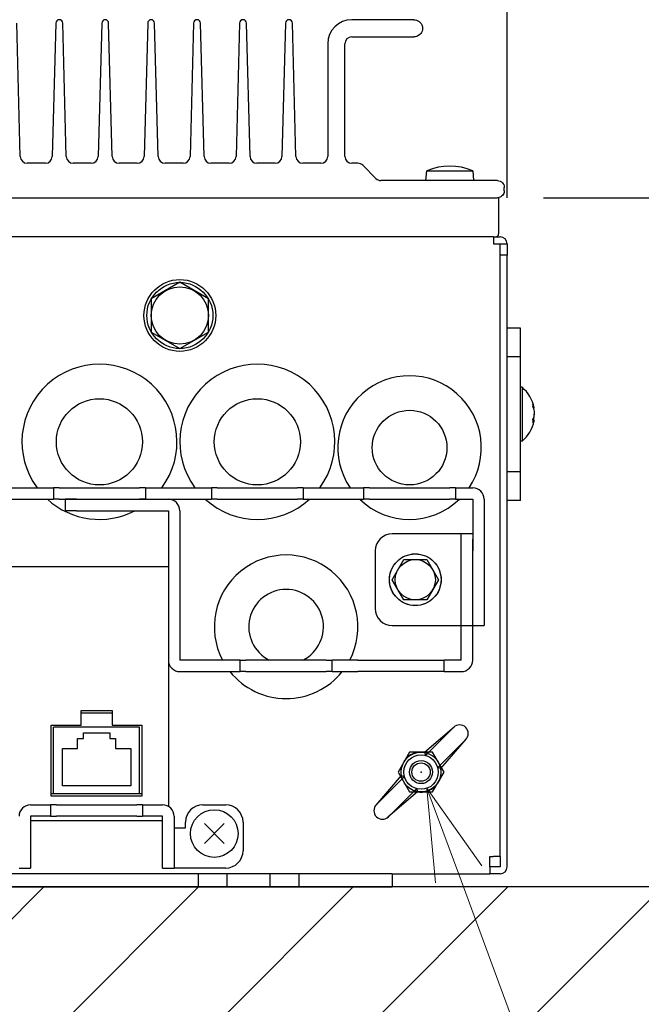
# Model space of a CAD drawing. Units: millimetres. Extents: x -2064 to -384, y 561 to 2937.
# Drawn here: x -1072 to -964, y 1134 to 1306 of the extents above; entities that cross this region are included whole.
import ezdxf

# ---------------------------------------------------------------- set-up
doc = ezdxf.new("R2010")
doc.units = ezdxf.units.MM
doc.header["$LTSCALE"] = 10
doc.linetypes.add('DASHED', pattern=[4, 3, -1])
doc.linetypes.add('HIDDEN', pattern=[1.5, 1, -0.5])
doc.layers.get('0').update_dxf_attribs({"lineweight": 25})
for name, color, linetype, lineweight in [('1', 4, 'Continuous', 15), ('11', 7, 'Continuous', 25), ('4', 4, 'Continuous', 15)]:
    doc.layers.add(name, color=color, linetype=linetype, lineweight=lineweight)
doc.styles.get("Standard").update_dxf_attribs({"font": 'simplex.shx', "bigfont": 'extfont.shx'})
doc.dimstyles.new('FURUNO$0', dxfattribs={"dimtxt": 2.5, "dimasz": 2, "dimexe": 1, "dimexo": 1, "dimgap": 1.25, "dimtad": 3, "dimdec": 4, "dimdsep": 46, "dimtxsty": 'Standard', "dimblk": 'OPEN30', "dimcen": 0, "dimclrd": 4, "dimclre": 4, "dimclrt": 4, "dimadec": 4, "dimazin": 2, "dimtm": 1e-09, "dimtfac": 0.8, "dimtdec": 4, "dimtmove": 0, "dimatfit": 0, "dimldrblk": 'OPEN30', "dimfxl": 0, "dimtvp": 1, "dimtolj": 1, "dimtzin": 0, "dimarcsym": 0})

# ---------------------------------------------------------------- blocks, each defined once
blk = doc.blocks.new('_Open30')
at = {"color": 0, "lineweight": -2}
for p, q in [((-1, 0.268), (0, 0)), ((0, 0), (-1, -0.268)), ((0, 0), (-1, 0))]:
    blk.add_line(p, q, dxfattribs=at)
blk = doc.blocks.new('*D16')
at = {"layer": '1', "color": 4, "lineweight": -2}
for p, q in [((-1327.43, 1274.77), (-1327.43, 1414.35)), ((-987.43, 1274.77), (-987.43, 1414.35)), ((-1311.43, 1406.35), (-1003.43, 1406.35))]:
    blk.add_line(p, q, dxfattribs=at)
at = {"layer": 'Defpoints', "color": 0}
for p in [(-987.43, 1406.35), (-1327.43, 1266.77), (-987.43, 1266.77)]:
    blk.add_point(p, dxfattribs=at)
at = {"layer": '1', "color": 4, "lineweight": -2, "xscale": 16, "yscale": 16, "zscale": 16, "rotation": 180}
blk.add_blockref('_Open30', (-1327.43, 1406.35), dxfattribs=at)
at = {"layer": '1', "color": 4, "lineweight": -2, "xscale": 16, "yscale": 16, "zscale": 16}
blk.add_blockref('_Open30', (-987.43, 1406.35), dxfattribs=at)
at = {"layer": '1', "color": 4, "insert": (-1157.43, 1426.35), "char_height": 20, "attachment_point": 5}
blk.add_mtext('\\A1;340', dxfattribs=at)
blk = doc.blocks.new('*D17')
at = {"layer": '1', "color": 4, "lineweight": -2}
for p, q in [((-987.43, 1274.77), (-987.43, 1414.35)), ((-887.43, 1312.77), (-887.43, 1414.35)), ((-971.43, 1406.35), (-903.43, 1406.35))]:
    blk.add_line(p, q, dxfattribs=at)
at = {"layer": 'Defpoints', "color": 0}
for p in [(-887.43, 1406.35), (-887.43, 1304.77), (-987.43, 1266.77)]:
    blk.add_point(p, dxfattribs=at)
at = {"layer": '1', "color": 4, "lineweight": -2, "xscale": 16, "yscale": 16, "zscale": 16, "rotation": 180}
blk.add_blockref('_Open30', (-987.43, 1406.35), dxfattribs=at)
at = {"layer": '1', "color": 4, "lineweight": -2, "xscale": 16, "yscale": 16, "zscale": 16}
blk.add_blockref('_Open30', (-887.43, 1406.35), dxfattribs=at)
at = {"layer": '1', "color": 4, "insert": (-937.43, 1426.35), "char_height": 20, "attachment_point": 5}
blk.add_mtext('\\A1;＃100', dxfattribs=at)
blk = doc.blocks.new('*D19')
at = {"layer": '1', "color": 4, "lineweight": -2}
for p, q in [((-981.13, 1274.77), (-919.94, 1274.77)), ((-927.94, 1170.77), (-927.94, 1258.77)), ((-895.43, 1154.77), (-935.94, 1154.77))]:
    blk.add_line(p, q, dxfattribs=at)
at = {"layer": 'Defpoints', "color": 0}
for p in [(-989.13, 1274.77), (-927.94, 1274.77), (-887.43, 1154.77)]:
    blk.add_point(p, dxfattribs=at)
at = {"layer": '1', "color": 4, "lineweight": -2, "xscale": 16, "yscale": 16, "zscale": 16}
for p, rotation in [((-927.94, 1274.77), 90), ((-927.94, 1154.77), 270)]:
    blk.add_blockref('_Open30', p, dxfattribs=dict(at, rotation=rotation))
at = {"layer": '1', "color": 4, "insert": (-947.94, 1214.77), "char_height": 20, "attachment_point": 5, "rotation": 90}
blk.add_mtext('\\A1;120', dxfattribs=at)
blk = doc.blocks.new('*D20')
at = {"layer": '1', "color": 4, "lineweight": -2}
for p, q in [((-1010.63, 1362.77), (-774.2, 1362.77)), ((-782.2, 1170.77), (-782.2, 1346.77)), ((-879.43, 1154.77), (-774.2, 1154.77))]:
    blk.add_line(p, q, dxfattribs=at)
at = {"layer": 'Defpoints', "color": 0}
for p in [(-1018.63, 1362.77), (-782.2, 1362.77), (-887.43, 1154.77)]:
    blk.add_point(p, dxfattribs=at)
at = {"layer": '1', "color": 4, "lineweight": -2, "xscale": 16, "yscale": 16, "zscale": 16}
for p, rotation in [((-782.2, 1362.77), 90), ((-782.2, 1154.77), 270)]:
    blk.add_blockref('_Open30', p, dxfattribs=dict(at, rotation=rotation))
at = {"layer": '1', "color": 4, "insert": (-802.2, 1258.77), "char_height": 20, "attachment_point": 5, "rotation": 90}
blk.add_mtext('\\A1;208', dxfattribs=at)

msp = doc.modelspace()

# ---------------------------------------------------------------- hatches: boundary and pattern name
at = {"layer": '4', "ltscale": 0.5}
h = msp.add_hatch(dxfattribs=at)
h.set_pattern_fill('ANSI31', color=256, scale=6, style=0)
h.set_pattern_definition([(45, (13.516, 377.493), (-13.47038, 13.47038), [])])
h.paths.add_polyline_path([(-1727.433108, 1304.770343), (-1767.433108, 1304.770343), (-1767.433108, 1114.770343), (-1172.864851, 1114.770343), (-1201.367224, 1154.770343), (-1307.433108, 1154.770343), (-1727.433108, 1154.770343)])
h.paths.add_polyline_path([(-1173.410153, 1154.770343), (-1201.367224, 1154.770343), (-1172.864851, 1114.770343), (-1151.042848, 1114.770343)])
h.paths.add_polyline_path([(-984.208787, 1154.770343), (-1173.410153, 1154.770343), (-1151.042848, 1114.770343), (-952.955822, 1114.770343)])
h.paths.add_polyline_path([(-847.433108, 1304.770343), (-887.433108, 1304.770343), (-887.433108, 1154.770343), (-984.208787, 1154.770343), (-952.955822, 1114.770343), (-847.433108, 1114.770343)])

# ---------------------------------------------------------------- linework, layer by layer
for p, q in [((-1072.21422, 1281.938391), (-1072.83312, 1305.174031)), ((-1066.033097, 1305.174031), (-1066.651996, 1281.938391)), ((-1064.21422, 1281.938391), (-1064.83312, 1305.174031)), ((-1058.033097, 1305.174031), (-1058.651996, 1281.938391)), ((-1056.21422, 1281.938391), (-1056.83312, 1305.174031)), ((-1050.033097, 1305.174031), (-1050.651996, 1281.938391)), ((-1048.21422, 1281.938391), (-1048.83312, 1305.174031)), ((-1042.033097, 1305.174031), (-1042.651996, 1281.938391)), ((-1040.21422, 1281.938391), (-1040.83312, 1305.174031)), ((-1034.033097, 1305.174031), (-1034.651996, 1281.938391)), ((-1032.21422, 1281.938391), (-1032.83312, 1305.174031)), ((-1026.033097, 1305.174031), (-1026.651996, 1281.938391)), ((-1024.21422, 1281.938391), (-1024.83312, 1305.174031)), ((-1003.683108, 1305.770343), (-1014.483108, 1305.770343)), ((-1018.683108, 1301.570343), (-1018.683108, 1281.970343)), ((-1015.683108, 1281.970343), (-1015.683108, 1301.570343)), ((-1014.483108, 1302.770343), (-1007.183108, 1302.770343)), ((-1007.183108, 1302.770343), (-1003.683108, 1302.770343)), ((-1067.851571, 1280.770343), (-1071.014646, 1280.770343)), ((-1059.851571, 1280.770343), (-1063.014646, 1280.770343)), ((-1051.851571, 1280.770343), (-1055.014646, 1280.770343)), ((-1043.851571, 1280.770343), (-1047.014646, 1280.770343)), ((-1035.851571, 1280.770343), (-1039.014646, 1280.770343)), ((-1027.851571, 1280.770343), (-1031.014646, 1280.770343)), ((-1019.883108, 1280.770343), (-1023.014646, 1280.770343)), ((-1013.430164, 1280.770343), (-1014.483108, 1280.770343)), ((-1010.28458, 1278.121815), (-1012.581636, 1280.418871)), ((-992.933108, 1277.770343), (-1009.436052, 1277.770343)), ((-989.133114, 1277.770343), (-992.933108, 1277.770343)), ((-987.933108, 1275.970343), (-987.933108, 1276.570343)), ((-1321.933108, 1274.770343), (-992.933108, 1274.770343)), ((-992.933108, 1274.770343), (-989.133108, 1274.770343)), ((-988.933117, 1274.786064), (-988.933117, 1268.470343)), ((-989.833108, 1267.970343), (-1325.033108, 1267.970343)), ((-989.833108, 1267.970343), (-989.433117, 1267.970343)), ((-989.833108, 1267.970343), (-989.833108, 1266.770343)), ((-989.833108, 1267.970343), (-988.633108, 1267.970343)), ((-989.433117, 1267.970343), (-988.633108, 1267.970343)), ((-989.833108, 1266.770343), (-988.633108, 1266.770343)), ((-988.633108, 1266.770343), (-987.433108, 1266.770343)), ((-988.633108, 1264.770343), (-988.633108, 1266.770343)), ((-987.433108, 1266.770343), (-987.433108, 1264.770343)), ((-987.433108, 1264.770343), (-988.633108, 1264.770343)), ((-988.633108, 1160.070343), (-988.633108, 1264.770343)), ((-987.433108, 1160.070343), (-987.433108, 1264.770343)), ((-985.133108, 1252.070343), (-987.433108, 1252.070343)), ((-985.133108, 1247.070343), (-985.133108, 1252.070343)), ((-985.133108, 1247.070343), (-987.433108, 1247.070343)), ((-985.133108, 1227.070343), (-985.133108, 1247.070343)), ((-984.844664, 1241.770343), (-985.133108, 1241.770343)), ((-984.844664, 1241.770343), (-984.844664, 1232.370343)), ((-984.844664, 1232.370343), (-985.133108, 1232.370343)), ((-985.133108, 1227.070343), (-987.433108, 1227.070343)), ((-985.133108, 1222.070343), (-985.133108, 1227.070343)), ((-1077.933128, 1224.270343), (-1066.433101, 1224.270343)), ((-1065.433101, 1224.270343), (-1066.433101, 1224.270343)), ((-1066.433101, 1224.270343), (-1066.433101, 1222.270343)), ((-1065.433101, 1224.270343), (-1051.433101, 1224.270343)), ((-1050.433101, 1224.270343), (-1051.433101, 1224.270343)), ((-1050.433101, 1224.270343), (-1038.933101, 1224.270343)), ((-1050.433101, 1224.270343), (-1050.433101, 1222.270343)), ((-1037.933101, 1224.270343), (-1038.933101, 1224.270343)), ((-1038.933101, 1224.270343), (-1038.933101, 1222.270343)), ((-1037.933101, 1224.270343), (-1023.933101, 1224.270343)), ((-1022.933101, 1224.270343), (-1023.933101, 1224.270343)), ((-1022.933101, 1224.270343), (-1012.433121, 1224.270343)), ((-1022.933101, 1224.270343), (-1022.933101, 1222.270343)), ((-1011.433121, 1224.270343), (-1012.433121, 1224.270343)), ((-1012.433121, 1224.270343), (-1012.433121, 1222.270343)), ((-1011.433121, 1224.270343), (-997.433121, 1224.270343)), ((-996.433121, 1224.270343), (-997.433121, 1224.270343)), ((-996.433121, 1224.270343), (-993.433121, 1224.270343)), ((-996.433121, 1224.270343), (-996.433121, 1222.270343)), ((-1077.933128, 1222.270343), (-1066.433101, 1222.270343)), ((-1065.433101, 1222.270343), (-1066.433101, 1222.270343)), ((-1065.433101, 1222.270343), (-1051.433101, 1222.270343)), ((-1064.433094, 1222.270343), (-1064.433094, 1220.270343)), ((-1062.433094, 1222.270343), (-1064.433094, 1222.270343)), ((-1062.433094, 1222.270343), (-1046.433094, 1222.270343)), ((-1050.433101, 1222.270343), (-1051.433101, 1222.270343)), ((-1050.433101, 1222.270343), (-1038.933101, 1222.270343)), ((-1037.933101, 1222.270343), (-1038.933101, 1222.270343)), ((-1037.933101, 1222.270343), (-1023.933101, 1222.270343)), ((-1022.933101, 1222.270343), (-1023.933101, 1222.270343)), ((-1022.933101, 1222.270343), (-1012.433121, 1222.270343)), ((-1011.433121, 1222.270343), (-1012.433121, 1222.270343)), ((-1011.433121, 1222.270343), (-997.433121, 1222.270343)), ((-996.433121, 1222.270343), (-997.433121, 1222.270343)), ((-996.433121, 1222.270343), (-993.433121, 1222.270343)), ((-993.433121, 1222.270343), (-993.433121, 1215.341411)), ((-991.433121, 1222.270343), (-991.433121, 1215.341411)), ((-985.133108, 1222.070343), (-987.433108, 1222.070343)), ((-1062.433094, 1220.270343), (-1064.433094, 1220.270343)), ((-1062.433094, 1220.270343), (-1046.433094, 1220.270343)), ((-1046.433094, 1220.270343), (-1046.433094, 1194.270343)), ((-1044.433094, 1220.270343), (-1044.433094, 1194.270343)), ((-993.433121, 1216.270343), (-1007.433121, 1216.270343)), ((-993.433102, 1216.270343), (-995.433102, 1216.270343)), ((-995.433102, 1213.270343), (-995.433102, 1216.270343)), ((-993.433102, 1216.270343), (-993.433102, 1213.270343)), ((-993.433121, 1211.805877), (-993.433121, 1215.341411)), ((-991.433121, 1215.341411), (-991.433121, 1211.805877)), ((-1010.433121, 1213.270343), (-1010.433121, 1203.270343)), ((-995.433102, 1194.270343), (-995.433102, 1213.270343)), ((-993.433102, 1194.270343), (-993.433102, 1213.270343)), ((-1164.433094, 1210.570343), (-1046.433094, 1210.570343)), ((-1046.433094, 1210.570343), (-1046.433094, 1168.802333)), ((-993.433121, 1203.199275), (-993.433121, 1211.805877)), ((-991.433121, 1211.805877), (-991.433121, 1203.199275)), ((-993.433121, 1200.270343), (-993.433121, 1203.199275)), ((-991.433121, 1203.199275), (-991.433121, 1200.270343)), ((-1007.433121, 1200.270343), (-993.433121, 1200.270343)), ((-993.433121, 1200.270343), (-991.433121, 1200.270343)), ((-1033.93313, 1194.270343), (-1044.433094, 1194.270343)), ((-1033.93313, 1194.270343), (-1032.93313, 1194.270343)), ((-1033.93313, 1192.270343), (-1033.93313, 1194.270343)), ((-1018.93313, 1194.270343), (-1032.93313, 1194.270343)), ((-1018.93313, 1194.270343), (-1017.93313, 1194.270343)), ((-1013.433102, 1194.270343), (-1017.93313, 1194.270343)), ((-1017.93313, 1192.270343), (-1017.93313, 1194.270343)), ((-1013.433102, 1194.270343), (-998.433102, 1194.270343)), ((-995.433102, 1194.270343), (-998.433102, 1194.270343)), ((-998.433102, 1192.270343), (-998.433102, 1194.270343)), ((-1044.433094, 1192.270343), (-1033.93313, 1192.270343)), ((-1032.93313, 1192.270343), (-1033.93313, 1192.270343)), ((-1032.93313, 1192.270343), (-1018.93313, 1192.270343)), ((-1017.93313, 1192.270343), (-1018.93313, 1192.270343)), ((-1017.93313, 1192.270343), (-1013.433102, 1192.270343)), ((-998.433102, 1192.270343), (-1013.433102, 1192.270343)), ((-998.433102, 1192.270343), (-995.433102, 1192.270343)), ((-1061.633154, 1182.970343), (-1061.633154, 1185.470343)), ((-1061.633154, 1185.470343), (-1056.233154, 1185.470343)), ((-1061.633154, 1185.070343), (-1056.233154, 1185.070343)), ((-1061.633094, 1182.970343), (-1061.633094, 1185.470343)), ((-1061.633094, 1185.470343), (-1056.233094, 1185.470343)), ((-1056.233154, 1185.470343), (-1056.233154, 1182.970343)), ((-1056.233094, 1185.470343), (-1056.233094, 1182.970343)), ((-1066.833154, 1182.970343), (-1061.633154, 1182.970343)), ((-1066.833154, 1170.570343), (-1066.833154, 1182.970343)), ((-1066.833094, 1170.570343), (-1066.833094, 1182.970343)), ((-1066.833094, 1182.970343), (-1061.633094, 1182.970343)), ((-1056.233154, 1182.970343), (-1051.033154, 1182.970343)), ((-1056.233094, 1182.970343), (-1051.033094, 1182.970343)), ((-1051.033154, 1182.970343), (-1051.033154, 1170.570343)), ((-1051.033094, 1182.970343), (-1051.033094, 1170.570343)), ((-1066.43315, 1171.070343), (-1066.43315, 1182.570343)), ((-1051.43315, 1182.570343), (-1066.43315, 1182.570343)), ((-1061.23315, 1181.603038), (-1056.63315, 1181.603038)), ((-1061.23315, 1180.603038), (-1061.23315, 1181.603038)), ((-1056.63315, 1181.603038), (-1056.63315, 1180.603038)), ((-1051.43315, 1171.070343), (-1051.43315, 1182.570343)), ((-1062.23315, 1180.603038), (-1061.23315, 1180.603038)), ((-1062.23315, 1178.903038), (-1062.23315, 1180.603038)), ((-1056.63315, 1180.603038), (-1055.63315, 1180.603038)), ((-1055.63315, 1180.603038), (-1055.63315, 1178.903038)), ((-1064.87315, 1172.403038), (-1064.87315, 1178.903038)), ((-1064.87315, 1178.903038), (-1062.23315, 1178.903038)), ((-1055.63315, 1178.903038), (-1052.99315, 1178.903038)), ((-1052.99315, 1178.903038), (-1052.99315, 1172.403038)), ((-1066.833154, 1171.070343), (-1066.43315, 1171.070343)), ((-1066.43315, 1171.070343), (-1051.43315, 1171.070343)), ((-1052.99315, 1172.403038), (-1064.87315, 1172.403038)), ((-1051.43315, 1171.070343), (-1051.033154, 1171.070343)), ((-1051.033154, 1170.570343), (-1066.833154, 1170.570343)), ((-1051.033094, 1170.570343), (-1066.833094, 1170.570343)), ((-1070.433108, 1169.070343), (-1066.933154, 1169.070343)), ((-1066.933154, 1169.070343), (-1066.933154, 1167.070343)), ((-1065.933154, 1169.070343), (-1066.933154, 1169.070343)), ((-1065.933154, 1169.070343), (-1051.933154, 1169.070343)), ((-1050.933154, 1169.070343), (-1051.933154, 1169.070343)), ((-1050.933154, 1169.070343), (-1050.933154, 1167.070343)), ((-1050.933154, 1169.070343), (-1047.433199, 1169.070343)), ((-1040.433199, 1169.070343), (-1036.433199, 1169.070343)), ((-1070.433108, 1167.070343), (-1070.433108, 1166.070343)), ((-1066.933154, 1167.070343), (-1070.433108, 1167.070343)), ((-1047.433199, 1166.270343), (-1070.433108, 1166.270343)), ((-1070.433108, 1166.070343), (-1070.433108, 1158.070343)), ((-1066.933154, 1167.070343), (-1065.933154, 1167.070343)), ((-1051.933154, 1167.070343), (-1065.933154, 1167.070343)), ((-1051.933154, 1167.070343), (-1050.933154, 1167.070343)), ((-1047.433199, 1167.070343), (-1050.933154, 1167.070343)), ((-1047.433199, 1166.070343), (-1047.433199, 1167.070343)), ((-1047.433199, 1158.070343), (-1047.433199, 1166.070343)), ((-1045.433199, 1167.070343), (-1045.433199, 1166.070343)), ((-1045.433199, 1166.070343), (-1045.433199, 1158.070343)), ((-1043.433199, 1165.070343), (-1043.433199, 1166.070343)), ((-1033.433199, 1166.070343), (-1033.433199, 1161.070343)), ((-1045.433199, 1165.070343), (-1043.433199, 1165.070343)), ((-990.433111, 1158.270343), (-990.433111, 1160.070343)), ((-990.433111, 1160.070343), (-989.833108, 1160.070343)), ((-988.633108, 1160.070343), (-989.833108, 1160.070343)), ((-988.633108, 1160.070343), (-988.633109, 1158.270343)), ((-987.433108, 1158.270343), (-987.433108, 1160.070343)), ((-1072.433108, 1158.070343), (-1070.433108, 1158.070343)), ((-1047.433199, 1158.070343), (-1045.433199, 1158.070343)), ((-1036.433199, 1158.070343), (-1045.433199, 1158.070343)), ((-989.833108, 1158.270343), (-990.433111, 1158.270343)), ((-990.433111, 1158.270343), (-990.433111, 1157.070343)), ((-988.633109, 1158.270343), (-989.833108, 1158.270343)), ((-1041.183108, 1157.070343), (-1273.683108, 1157.070343)), ((-1041.183108, 1157.070343), (-1273.683108, 1157.070343)), ((-1036.183108, 1157.070343), (-1041.183108, 1157.070343)), ((-1041.183108, 1154.770343), (-1041.183108, 1157.070343)), ((-1036.183108, 1157.070343), (-1041.183108, 1157.070343)), ((-1028.683108, 1157.070343), (-1036.183108, 1157.070343)), ((-1036.183108, 1154.770343), (-1036.183108, 1157.070343)), ((-1028.683108, 1157.070343), (-1036.183108, 1157.070343)), ((-1023.683108, 1157.070343), (-1028.683108, 1157.070343)), ((-1028.683108, 1154.770343), (-1028.683108, 1157.070343)), ((-1023.683108, 1157.070343), (-1028.683108, 1157.070343)), ((-1023.683108, 1154.770343), (-1023.683108, 1157.070343)), ((-1012.433108, 1157.070343), (-1023.683108, 1157.070343)), ((-1007.433108, 1157.070343), (-1012.433108, 1157.070343)), ((-1007.433108, 1157.070343), (-990.433111, 1157.070343)), ((-988.633108, 1157.070343), (-990.433111, 1157.070343)), ((-1273.683108, 1154.770343), (-1041.183108, 1154.770343)), ((-1041.183108, 1154.770343), (-1036.183108, 1154.770343)), ((-1036.183108, 1154.770343), (-1028.683108, 1154.770343)), ((-1028.683108, 1154.770343), (-1023.683108, 1154.770343)), ((-1023.683108, 1154.770343), (-1012.433108, 1154.770343)), ((-1012.433108, 1154.770343), (-1007.433108, 1154.770343))]:
    msp.add_line(p, q)
at = {"linetype": 'Continuous'}
for p, q in [((-1044.433129, 1260.043845), (-1049.433129, 1257.157093)), ((-1039.433129, 1257.157093), (-1044.433129, 1260.043845)), ((-1049.433129, 1257.157093), (-1049.433129, 1251.383591)), ((-1039.433129, 1251.383591), (-1039.433129, 1257.157093)), ((-1049.433129, 1251.383591), (-1044.433129, 1248.496839)), ((-1044.433129, 1248.496839), (-1039.433129, 1251.383591)), ((-1007.474563, 1208.270343), (-1005.453837, 1211.770343)), ((-1005.453837, 1211.770343), (-1001.412385, 1211.770343)), ((-1001.412385, 1211.770343), (-999.391659, 1208.270343)), ((-1005.453837, 1204.770343), (-1007.474563, 1208.270343)), ((-999.391659, 1208.270343), (-1001.412385, 1204.770343)), ((-1001.412385, 1204.770343), (-1005.453837, 1204.770343)), ((-1001.816315, 1178.215566), (-996.6794, 1182.637241)), ((-1001.656654, 1177.66812), (-996.776257, 1182.548518)), ((-999.535334, 1175.5468), (-994.654936, 1180.427197)), ((-998.987888, 1175.387139), (-994.566213, 1180.524054)), ((-1004.433111, 1178.234445), (-1006.433111, 1174.770343)), ((-1000.433111, 1178.234445), (-1004.433111, 1178.234445)), ((-1001.816315, 1178.215566), (-1001.656654, 1177.66812)), ((-998.433111, 1174.770343), (-1000.433111, 1178.234445)), ((-1006.433111, 1174.770343), (-1004.433111, 1171.306241)), ((-1000.433111, 1171.306241), (-998.433111, 1174.770343)), ((-998.987888, 1175.387139), (-999.535334, 1175.5468)), ((-1005.878334, 1174.153547), (-1010.300009, 1169.016632)), ((-1005.330888, 1173.993886), (-1010.211286, 1169.113489)), ((-1005.878334, 1174.153547), (-1005.330888, 1173.993886)), ((-1003.049907, 1171.32512), (-1008.186822, 1166.903445)), ((-1003.209568, 1171.872566), (-1008.089965, 1166.992168)), ((-1004.433111, 1171.306241), (-1000.433111, 1171.306241)), ((-1003.209568, 1171.872566), (-1003.058261, 1171.44363)), ((-1007.433108, 1157.070343), (-1307.433108, 1157.070343)), ((-1007.433108, 1157.070343), (-1007.433108, 1154.770343)), ((-1007.433108, 1154.770343), (-1307.433108, 1154.770343))]:
    msp.add_line(p, q, dxfattribs=at)
at = {"color": 7, "linetype": 'Continuous'}
for p, q in [((-1040.156632, 1162.34691), (-1036.709766, 1165.793776)), ((-1040.156632, 1165.793776), (-1036.709766, 1162.34691))]:
    msp.add_line(p, q, dxfattribs=at)
msp.add_lwpolyline([(-1001.434377, 1279.470343), (-993.431839, 1279.470343), (-993.283108, 1277.770343), (-1001.583108, 1277.770343)], close=True, dxfattribs=at)
at = {"linetype": 'Continuous'}
for centre, radius in [((-1044.433129, 1254.270342), 6.25), ((-1044.433129, 1254.270342), 5.75), ((-1044.433129, 1254.270342), 5), ((-1003.433111, 1208.270343), 4.5), ((-1003.433111, 1208.270343), 3.5), ((-1002.433111, 1174.770343), 3.464102), ((-1002.433111, 1174.770343), 3), ((-1002.433111, 1174.770343), 2), ((-1002.433111, 1174.770343), 2), ((-1002.433111, 1174.770343), 1.6)]:
    msp.add_circle(centre, radius, dxfattribs=at)
for centre, radius in [((-1058.43311, 1232.270313), 7.5), ((-1030.93311, 1232.270343), 7.5), ((-1004.433111, 1231.270343), 6.5)]:
    msp.add_circle(centre, radius)
at = {"color": 8, "linetype": 'DASHED'}
msp.add_circle((-1003.433111, 1208.270343), 4.5, dxfattribs=at)
at = {"linetype": 'DASHED'}
msp.add_circle((-1003.433111, 1208.270343), 4.5, dxfattribs=at)
at = {"color": 7, "linetype": 'Continuous'}
msp.add_circle((-1038.433199, 1164.070343), 4.15, dxfattribs=at)
for centre, radius, start, end in [((-1065.433108, 1305.170343), 0.6, 0.3521971, 179.6478029), ((-1057.433108, 1305.170343), 0.6, 0.3521971, 179.6478029), ((-1049.433108, 1305.170343), 0.6, 0.3521971, 179.6478029), ((-1041.433108, 1305.170343), 0.6, 0.3521971, 179.6478029), ((-1033.433108, 1305.170343), 0.6, 0.3521971, 179.6478029), ((-1025.433108, 1305.170343), 0.6, 0.3521971, 179.6478029), ((-1014.483108, 1301.570343), 4.2, 90, 180), ((-1014.483108, 1301.570343), 1.2, 90, 180), ((-1071.014646, 1281.970343), 1.2, 181.52575718, 270), ((-1067.851571, 1281.970343), 1.2, 270, 358.47424282), ((-1063.014646, 1281.970343), 1.2, 181.52575718, 270), ((-1059.851571, 1281.970343), 1.2, 270, 358.47424282), ((-1055.014646, 1281.970343), 1.2, 181.52575718, 270), ((-1051.851571, 1281.970343), 1.2, 270, 358.47424282), ((-1047.014646, 1281.970343), 1.2, 181.52575718, 270), ((-1043.851571, 1281.970343), 1.2, 270, 358.47424282), ((-1039.014646, 1281.970343), 1.2, 181.52575718, 270), ((-1035.851571, 1281.970343), 1.2, 270, 358.47424282), ((-1031.014646, 1281.970343), 1.2, 181.52575718, 270), ((-1027.851571, 1281.970343), 1.2, 270, 358.47424282), ((-1023.014646, 1281.970343), 1.2, 181.52575718, 270), ((-1019.883108, 1281.970343), 1.2, 270, 0), ((-1014.483108, 1281.970343), 1.2, 180, 270), ((-1013.430164, 1279.570343), 1.2, 45, 90), ((-1009.436052, 1278.970343), 1.2, 225, 270), ((-989.433117, 1268.470343), 0.5, 270, 0), ((-988.633108, 1266.770343), 1.2, 0, 90), ((-1058.43311, 1232.270313), 13.5, 323.65895345, 216.34104655), ((-1030.93311, 1232.270343), 13.5, 323.65879691, 216.34120309), ((-1004.433111, 1231.270343), 12.5, 325.94420226, 214.05579774), ((-988.733108, 1237.070343), 6.1, 10.57747063, 50.39807292), ((-988.733108, 1237.070343), 6.1, 309.60192708, 349.42252937), ((-993.433121, 1222.270343), 2, 0, 90), ((-1058.43311, 1232.270313), 13.5, 227.7943659, 297.26631969), ((-1046.433094, 1220.270343), 2, 0, 90), ((-1030.93311, 1232.270343), 13.5, 227.7945536, 312.2054464), ((-1004.433111, 1231.270343), 12.5, 226.05448044, 313.94551956), ((-1007.433121, 1213.270343), 3, 90, 180), ((-1025.93313, 1200.070343), 12.5, 332.35447705, 207.64552295), ((-1025.93313, 1200.070343), 6.5, 296.83532165, 243.16467835), ((-1007.433121, 1203.270343), 3, 180, 270), ((-1044.433094, 1194.270343), 2, 180, 270), ((-995.433102, 1194.270343), 2, 270, 0), ((-1025.93313, 1200.070343), 12.5, 218.6088277, 321.3911723), ((-1070.433108, 1167.070343), 2, 90, 180), ((-1047.433199, 1167.070343), 2, 0, 90), ((-1040.433199, 1166.070343), 3, 90, 180), ((-1036.433199, 1166.070343), 3, 0, 90), ((-1036.433199, 1161.070343), 3, 270, 0), ((-988.633108, 1158.270343), 1.2, 270, 0)]:
    msp.add_arc(centre, radius, start, end)
msp.add_arc((-997.433108, 1269.863996), 10.406347, 67.387126, 112.612875, dxfattribs=at)
at = {"linetype": 'HIDDEN'}
msp.add_arc((-1058.43311, 1232.270313), 10, 269.86033285, 270.13966715, dxfattribs=at)
at = {"linetype": 'Continuous'}
for centre, radius, start, end in [((-995.715597, 1181.487857), 1.5, 315, 135), ((-1002.433111, 1174.770343), 3.5, 79.849905, 190.150095), ((-1002.433111, 1174.770343), 3.5, 259.849905, 10.150095), ((-1009.150625, 1168.052829), 1.5, 135, 315)]:
    msp.add_arc(centre, radius, start, end, dxfattribs=at)
for centre, major_axis, ratio, start_param, end_param in [((-988.733108, 1237.283367), (6.089466, 0), 0.8041063807, 0.2892537669, 0.3145476689), ((-987.20255, 1235.639259), (3.845317, 4.112606), 0.4507300538, 5.7703050263, 5.8976791704), ((-988.733108, 1236.857319), (6.089466, 0), 0.8041063807, 0.2892537669, 0.3145476689), ((-988.733108, 1237.358481), (6.089466, 0), 0.5944854317, 5.9686376383, 5.9939315403), ((-987.20255, 1238.12836), (-3.201534, 4.631433), 0.6096615541, 3.8006607081, 3.9280348522), ((-988.733108, 1236.782205), (6.089466, 0), 0.5944854317, 5.9686376383, 5.9939315403)]:
    msp.add_ellipse(centre, major_axis=major_axis, ratio=ratio, start_param=start_param, end_param=end_param)
for points, knots in [([(-1003.683108, 1305.770343), (-1003.549677, 1305.765869), (-1003.391651, 1305.755183), (-1003.043438, 1305.637975), (-1002.900288, 1305.559114), (-1002.508053, 1305.262249), (-1002.326051, 1304.980733), (-1002.204296, 1304.550489), (-1002.192949, 1304.448158), (-1002.185272, 1304.356873), (-1002.184695, 1304.327127), (-1002.183727, 1304.294208), (-1002.183513, 1304.286021), (-1002.183226, 1304.274943), (-1002.183118, 1304.270716), (-1002.183109, 1304.27036), (-1002.183109, 1304.270354), (-1002.183108, 1304.270348), (-1002.183108, 1304.270345), (-1002.183108, 1304.270344), (-1002.183108, 1304.270343), (-1002.183108, 1304.270343), (-1002.183108, 1304.270343), (-1002.183108, 1304.270343)], [-0.1203903746, -0.1203903746, -0.1203903746, -0.1203903746, -0.10023820858, -0.10023820858, -0.082664371, -0.082664371, -0.04388920529, -0.04388920529, -0.02761475023, -0.02761475023, -0.01205288968, -0.01205288968, -0.00574829933, -0.00574829933, -0.00024494693, -0.00024494693, -0.00014231291, -0.00014231291, -0.00006166548, -0.00006166548, -0.00002965369, -0.00002965369, 0, 0, 0, 0]), ([(-1002.183108, 1304.270343), (-1002.183108, 1304.270343), (-1002.183108, 1304.270343), (-1002.183108, 1304.270342), (-1002.183108, 1304.270342), (-1002.183108, 1304.270339), (-1002.183108, 1304.270337), (-1002.183109, 1304.270313), (-1002.18311, 1304.270259), (-1002.183138, 1304.269194), (-1002.183265, 1304.264173), (-1002.183862, 1304.241395), (-1002.184399, 1304.21078), (-1002.191885, 1304.084855), (-1002.208116, 1303.951912), (-1002.371674, 1303.469027), (-1002.582233, 1303.199623), (-1002.991954, 1302.929196), (-1003.257972, 1302.784598), (-1003.683095, 1302.770343)], [-0.84584260322, -0.84584260322, -0.84584260322, -0.84584260322, -0.84567480175, -0.84567480175, -0.84546367662, -0.84546367662, -0.84498159698, -0.84498159698, -0.84208402583, -0.84208402583, -0.81005175297, -0.81005175297, -0.72389298843, -0.72389298843, -0.5404427603, -0.5404427603, -0.17864166299, -0.17864166299, -0.00000189239, -0.00000189239, -0.00000189239, -0.00000189239]), ([(-989.133108, 1277.770343), (-988.750567, 1277.756679), (-988.518624, 1277.612105), (-988.173336, 1277.344534), (-988.032913, 1277.112496), (-987.94876, 1276.781046), (-987.940174, 1276.707382), (-987.934836, 1276.635833), (-987.934248, 1276.612053), (-987.933556, 1276.587849), (-987.93339, 1276.581393), (-987.93317, 1276.572798), (-987.933113, 1276.570519), (-987.933108, 1276.570349), (-987.933108, 1276.570346), (-987.933108, 1276.570344), (-987.933108, 1276.570343), (-987.933108, 1276.570343), (-987.933108, 1276.570343), (-987.933108, 1276.570343)], [-0.092691185027, -0.092691185027, -0.092691185027, -0.092691185027, -0.071642032128, -0.071642032128, -0.032759336097, -0.032759336097, -0.018936571383, -0.018936571383, -0.008591089085, -0.008591089085, -0.004186708421, -0.004186708421, -0.000157673954, -0.000157673954, -0.000063116986, -0.000063116986, -0.000025917164, -0.000025917164, 0, 0, 0, 0]), ([(-987.933108, 1275.970343), (-987.933108, 1275.970343), (-987.933108, 1275.970343), (-987.933108, 1275.970343), (-987.933108, 1275.970343), (-987.933108, 1275.970342), (-987.933108, 1275.970341), (-987.933108, 1275.970337), (-987.933109, 1275.970329), (-987.933111, 1275.970223), (-987.933121, 1275.969848), (-987.933314, 1275.962312), (-987.931977, 1275.92784), (-987.94091, 1275.832204), (-987.944638, 1275.802087), (-987.954723, 1275.745581), (-987.958595, 1275.726332), (-988.027417, 1275.422402), (-988.19001, 1275.181565), (-988.519479, 1274.927045), (-988.748281, 1274.782604), (-989.133108, 1274.770343)], [-0.71560093487, -0.71560093487, -0.71560093487, -0.71560093487, -0.71544471256, -0.71544471256, -0.71527369025, -0.71527369025, -0.71489178693, -0.71489178693, -0.7135531156, -0.7135531156, -0.7015786669, -0.7015786669, -0.57408954192, -0.57408954192, -0.52990572322, -0.52990572322, -0.50753452892, -0.50753452892, -0.17767153491, -0.17767153491, 0, 0, 0, 0]), ([(-982.739292, 1238.139999), (-982.735928, 1238.140216), (-982.733842, 1238.143469), (-982.73063, 1238.169886), (-982.741417, 1238.220541), (-982.779383, 1238.347522), (-982.799062, 1238.407425), (-982.844322, 1238.537296), (-982.869073, 1238.605629), (-982.896617, 1238.680053)], [0.08280048358, 0.08280048358, 0.08280048358, 0.08280048358, 0.09791191879, 0.09791191879, 0.1458241296, 0.1458241296, 0.17615890415, 0.17615890415, 0.20291587407, 0.20291587407, 0.20291587407, 0.20291587407]), ([(-982.896617, 1238.254005), (-982.850693, 1238.129919), (-982.810672, 1237.978368), (-982.752312, 1237.640417), (-982.7356, 1237.459538), (-982.73063, 1237.108347), (-982.741417, 1236.941007), (-982.779383, 1236.69085), (-982.799062, 1236.599897), (-982.844322, 1236.446174), (-982.869073, 1236.380918), (-982.896617, 1236.325895)], [0, 0, 0, 0, 0.04830119128, 0.04830119128, 0.09791191965, 0.09791191965, 0.14582413101, 0.14582413101, 0.17615890591, 0.17615890591, 0.20291587609, 0.20291587609, 0.20291587609, 0.20291587609]), ([(-982.896617, 1235.749619), (-982.850693, 1235.841357), (-982.810672, 1235.91246), (-982.752312, 1235.999258), (-982.7356, 1236.011678), (-982.732063, 1235.982587), (-982.733312, 1235.969073), (-982.736765, 1235.950586)], [0, 0, 0, 0, 0.04830119128, 0.04830119128, 0.09791191965, 0.09791191965, 0.11770499366, 0.11770499366, 0.11770499366, 0.11770499366]), ([(-982.854759, 1236.013024), (-982.82637, 1236.108708), (-982.801515, 1236.215345), (-982.752312, 1236.500269), (-982.7356, 1236.681148), (-982.732063, 1236.931079), (-982.733312, 1237.001469), (-982.736765, 1237.07034)], [0.01536302274, 0.01536302274, 0.01536302274, 0.01536302274, 0.04830119128, 0.04830119128, 0.09791191965, 0.09791191965, 0.11770499366, 0.11770499366, 0.11770499366, 0.11770499366])]:
    msp.add_open_spline(points, degree=3, knots=knots)
for points in [[(-1003.683095, 1302.770343), (-1003.683099, 1302.770343), (-1003.683104, 1302.770343), (-1003.683108, 1302.770343)], [(-982.739284, 1238.139985), (-982.777915, 1238.137446), (-982.816432, 1238.13325), (-982.854741, 1238.12766)], [(-982.934432, 1236.026645), (-982.870022, 1236.014085), (-982.804814, 1236.005008), (-982.739284, 1236.000702)]]:
    msp.add_open_spline(points, degree=3)
msp.add_point((-1002.433111, 1174.770343))
at = {"layer": '1', "color": 4, "linetype": 'Continuous'}
for points in [[(-995.874436, 1156.987519), (-1001.411005, 1171.999061)], [(-991.852106, 1158.471038), (-1001.411005, 1171.999061)], [(-1001.411005, 1171.999061), (-999.896767, 1155.504)]]:
    msp.add_lwpolyline(points, dxfattribs=at)
at = {"layer": '1', "color": 4, "extrusion": (0.938221, 0.346036, 0), "elevation": -533.991884}
msp.add_lwpolyline([(1338.224139, 0), (1430.118414, 0)], dxfattribs=at)
at = {"layer": '11'}
msp.add_line((-887.433108, 1154.770343), (-1727.433108, 1154.770343), dxfattribs=at)

# ---------------------------------------------------------------- dimensions: what is measured, and where the dimension line sits
at = {"layer": '1'}
dim = msp.add_linear_dim(base=(-987.433109, 1406.35331), p1=(-1327.433109, 1266.770343), p2=(-987.433109, 1266.770343), dimstyle='FURUNO$0', override={"dimscale": 8, "dimtmove": 1}, dxfattribs=at)
dim.commit()
dim.dimension.update_dxf_attribs({"geometry": '*D16', "text_midpoint": (-1157.433109, 1426.35331)})
dim = msp.add_linear_dim(base=(-887.433108, 1406.35331), p1=(-987.433109, 1266.770343), p2=(-887.433108, 1304.770343), dimstyle='FURUNO$0', override={"dimscale": 8, "dimpost": '＃<>', "dimtmove": 1}, dxfattribs=at)
dim.commit()
dim.dimension.update_dxf_attribs({"geometry": '*D17', "text_midpoint": (-937.433109, 1406.35331), "dimtype": 160})
dim = msp.add_linear_dim(base=(-782.195028, 1362.770343), p1=(-887.433108, 1154.770343), p2=(-1018.633129, 1362.770343), angle=90, dimstyle='FURUNO$0', override={"dimscale": 8}, dxfattribs=at)
dim.commit()
dim.dimension.update_dxf_attribs({"geometry": '*D20', "text_midpoint": (-802.195028, 1258.770343)})
dim = msp.add_linear_dim(base=(-927.939499, 1274.770343), p1=(-887.433108, 1154.770343), p2=(-989.133118, 1274.770343), angle=90, dimstyle='FURUNO$0', override={"dimscale": 8}, dxfattribs=at)
dim.commit()
dim.dimension.update_dxf_attribs({"geometry": '*D19', "text_midpoint": (-927.939499, 1214.770343), "dimtype": 160})

doc.saveas('drawing.dxf')
